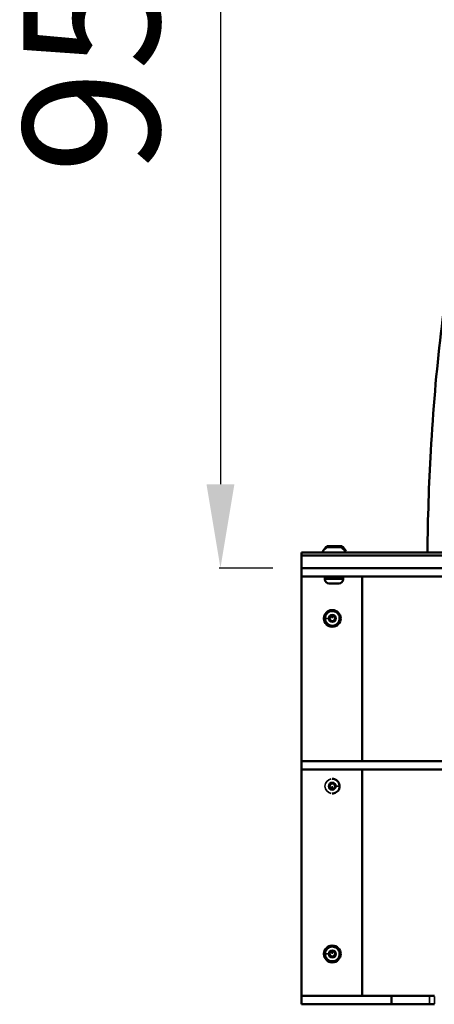
# Model space of a CAD drawing. Units: millimetres. Extents: x 15873 to 27092, y 321 to 3146.
# Drawn here: x 24181 to 24577, y 978 to 1917 of the extents above; entities that cross this region are included whole.
import ezdxf

# ---------------------------------------------------------------- set-up
doc = ezdxf.new("R2010")
doc.units = ezdxf.units.MM
doc.layers.add('MD_Visible', color=7, linetype='Continuous', lineweight=50)
doc.layers.add('MD_Visible Narrow', color=7, linetype='Continuous', lineweight=35)
doc.styles.get("Standard").update_dxf_attribs({"font": 'arial.ttf'})
doc.dimstyles.new('ISO-25', dxfattribs={"dimtxt": 2.5, "dimasz": 2.5, "dimexe": 1.25, "dimexo": 0.625, "dimtad": 1, "dimtxsty": 'Standard', "dimcen": 2.5, "dimadec": 0, "dimazin": 0, "dimtfac": 1, "dimtmove": 0, "dimatfit": 3, "dimfxl": 1, "dimarcsym": 0})

# ---------------------------------------------------------------- blocks, each defined once
blk = doc.blocks.new('*D8')
at = {"color": 0, "lineweight": -2, "transparency": 16777216}
for p, q in [((24451.63, 2376.46), (24451.63, 2427.71)), ((24531.63, 2426.46), (26851.63, 2426.46)), ((26931.63, 2376.46), (26931.63, 2427.71))]:
    blk.add_line(p, q, dxfattribs=at)
at = {"color": 0, "transparency": 16777216}
for points in [[(24531.63, 2439.79), (24531.63, 2413.13), (24451.63, 2426.46)], [(26851.63, 2439.79), (26851.63, 2413.13), (26931.63, 2426.46)]]:
    blk.add_solid(points, dxfattribs=at)
at = {"layer": 'Defpoints', "color": 0, "transparency": 16777216}
for p in [(26931.63, 2426.46), (24451.63, 1393.99), (26931.63, 1393.99)]:
    blk.add_point(p, dxfattribs=at)
at = {"color": 0, "transparency": 16777216, "insert": (25691.63, 2532.83), "char_height": 130, "attachment_point": 5}
blk.add_mtext('250', dxfattribs=at)
blk = doc.blocks.new('*D10')
at = {"color": 0, "lineweight": -2, "transparency": 16777216}
for p, q in [((24423.17, 2343.19), (24371.92, 2343.19)), ((24373.17, 2263.19), (24373.17, 1473.99)), ((24423.17, 1393.99), (24371.92, 1393.99))]:
    blk.add_line(p, q, dxfattribs=at)
at = {"color": 0, "transparency": 16777216}
for points in [[(24359.84, 2263.19), (24386.51, 2263.19), (24373.17, 2343.19)], [(24359.84, 1473.99), (24386.51, 1473.99), (24373.17, 1393.99)]]:
    blk.add_solid(points, dxfattribs=at)
at = {"layer": 'Defpoints', "color": 0, "transparency": 16777216}
for p in [(25473.28, 2343.19), (24373.17, 1393.99), (24588.81, 1393.99)]:
    blk.add_point(p, dxfattribs=at)
at = {"color": 0, "transparency": 16777216, "insert": (24266.8, 1868.59), "char_height": 130, "attachment_point": 5, "rotation": 90}
blk.add_mtext('95', dxfattribs=at)
blk = doc.blocks.new('CustomObjectsInViewport7_0')
at = {"layer": 'MD_Visible', "extrusion": (0, 1, 0)}
for p, q in [((7252.39, 8197.59), (7266.39, 8197.59)), ((7252.81, 8198.6), (7266.81, 8198.6)), ((7228.22, 8192.79), (7228.22, 8189.79)), ((7228.22, 8192.79), (8468.67, 8192.79)), ((8468.67, 8189.79), (7228.22, 8189.79)), ((7228.22, 8189.79), (7228.22, 8177.79)), ((7228.22, 8189.79), (8468.67, 8189.79)), ((7248.81, 8193.8), (7248.92, 8193.8)), ((7269.86, 8193.8), (7270.81, 8193.8)), ((7228.17, 8177.79), (7228.17, 8169.79)), ((7228.17, 8177.79), (8182.7, 8177.79)), ((7228.17, 8169.79), (7228.18, 8169.79)), ((7228.17, 7769.79), (7228.17, 8169.79)), ((7228.18, 8169.79), (7228.2, 8169.79)), ((7228.18, 7769.79), (7228.18, 8169.79)), ((8460.62, 8169.79), (7228.2, 8169.79)), ((7254.39, 8169.29), (7254.39, 8169.79)), ((7264.39, 8169.29), (7264.39, 8169.79)), ((7286.18, 8169.79), (7286.18, 7993.79)), ((7268.14, 8168.59), (7250.64, 8168.59)), ((7250.64, 8167.14), (7250.64, 8168.59)), ((7264.09, 8163.09), (7254.69, 8163.09)), ((7268.14, 8167.14), (7268.14, 8168.59)), ((7254.87, 8129.79), (7256.31, 8132.29)), ((7256.31, 8132.29), (7259.2, 8132.29)), ((7257.75, 8137.79), (7257.75, 8137.79)), ((7257.75, 8136.79), (7257.75, 8136.79)), ((7259.2, 8132.29), (7260.64, 8129.79)), ((7256.31, 8127.29), (7254.87, 8129.79)), ((7259.2, 8127.29), (7256.31, 8127.29)), ((7257.75, 8122.79), (7257.75, 8122.79)), ((7257.75, 8121.79), (7257.75, 8121.79)), ((7260.64, 8129.79), (7259.2, 8127.29)), ((7260.64, 8129.79), (7260.64, 8129.79)), ((7228.2, 7993.79), (7228.2, 7985.79)), ((8460.62, 7993.79), (7228.2, 7993.79)), ((8460.62, 7985.79), (7228.2, 7985.79)), ((7286.18, 7985.79), (7286.18, 7769.79)), ((7254.83, 7969.79), (7256.27, 7972.29)), ((7256.27, 7972.29), (7259.16, 7972.29)), ((7257.72, 7976.79), (7257.72, 7976.79)), ((7259.16, 7972.29), (7260.6, 7969.79)), ((7256.27, 7967.29), (7254.83, 7969.79)), ((7259.16, 7967.29), (7256.27, 7967.29)), ((7257.72, 7962.79), (7257.72, 7962.79)), ((7260.6, 7969.79), (7259.16, 7967.29)), ((7260.6, 7969.79), (7260.6, 7969.79)), ((7254.86, 7809.79), (7256.31, 7812.29)), ((7256.31, 7812.29), (7259.19, 7812.29)), ((7257.75, 7817.79), (7257.75, 7817.79)), ((7257.75, 7816.79), (7257.75, 7816.79)), ((7259.19, 7812.29), (7260.64, 7809.79)), ((7256.31, 7807.29), (7254.86, 7809.79)), ((7259.19, 7807.29), (7256.31, 7807.29)), ((7257.75, 7802.79), (7257.75, 7802.79)), ((7260.64, 7809.79), (7259.19, 7807.29)), ((7260.63, 7809.79), (7260.64, 7809.79)), ((7257.75, 7801.79), (7257.75, 7801.79)), ((7228.17, 7769.79), (7228.17, 7761.79)), ((7228.17, 7769.79), (7228.18, 7769.79)), ((7228.2, 7769.79), (7228.18, 7769.79)), ((7228.2, 7769.79), (7314.4, 7769.79)), ((7314.4, 7769.79), (7350.65, 7769.79)), ((7314.4, 7769.79), (7314.4, 7761.79)), ((7355.14, 7769.79), (7350.65, 7769.79)), ((7314.4, 7761.79), (7228.17, 7761.79)), ((7350.65, 7761.79), (7314.4, 7761.79)), ((7350.65, 7761.79), (7355.14, 7761.79))]:
    blk.add_line(p, q, dxfattribs=at)
at = {"layer": 'MD_Visible', "extrusion": (2.21859e-16, -1.37737e-46, -1)}
blk.add_arc((-7259.29, 8187.77), 12, 24.71524, 54.89591, dxfattribs=at)
at = {"layer": 'MD_Visible', "extrusion": (2.21859e-16, -1.04145e-43, -1)}
blk.add_arc((-7259.71, 8188.79), 12, 24.71524, 54.89591, dxfattribs=at)
at = {"layer": 'MD_Visible', "extrusion": (2.21859e-16, 2.19473e-45, -1)}
blk.add_arc((-7259.49, 8187.77), 12, 125.10409, 155.28476, dxfattribs=at)
at = {"layer": 'MD_Visible', "extrusion": (2.21859e-16, 1.251e-43, -1)}
blk.add_arc((-7259.91, 8188.79), 12, 125.10409, 155.28476, dxfattribs=at)
at = {"layer": 'MD_Visible', "extrusion": (2.21859e-16, 3.3409e-44, -1)}
blk.add_arc((-7250.01, 8193.8), 1.2, 351.51255, 0, dxfattribs=at)
at = {"layer": 'MD_Visible', "extrusion": (2.21859e-16, -4.77061e-45, -1)}
blk.add_arc((-7269.61, 8193.8), 1.2, 180, 231.39666, dxfattribs=at)
at = {"layer": 'MD_Visible', "extrusion": (2.21859e-16, -5.55372e-56, -1)}
for centre, radius, start, end in [((-7253.69, 8169.29), 0.7, 180, 270), ((-7265.09, 8169.29), 0.7, 270, 0), ((-7254.69, 8167.14), 4.05, 270, 0), ((-7264.09, 8167.14), 4.05, 180, 270)]:
    blk.add_arc(centre, radius, start, end, dxfattribs=at)
at = {"layer": 'MD_Visible'}
for centre, start_param, end_param in [((7257.75, 8129.79), 0, 3.141593), ((7257.75, 8129.79), -1.570796, 4.712389), ((7257.75, 7809.79), 0, 3.141593), ((7257.75, 7809.79), -1.570796, 4.712389)]:
    blk.add_ellipse(centre, major_axis=(0, 8), ratio=1, start_param=start_param, end_param=end_param, dxfattribs=at)
at = {"layer": 'MD_Visible', "extrusion": (2.21859e-16, 7.8312e-49, -1)}
blk.add_ellipse((7257.75, 8129.79), major_axis=(0, 7), ratio=1, start_param=3.141593, end_param=6.283185, dxfattribs=at)
at = {"layer": 'MD_Visible', "extrusion": (2.21859e-16, 1.48338e-48, -1)}
blk.add_ellipse((7257.75, 7809.79), major_axis=(0, 7), ratio=1, start_param=3.141593, end_param=6.283185, dxfattribs=at)
at = {"layer": 'MD_Visible'}
for points, knots in [([(7348.58, 8192.79), (7348.89, 8225.29), (7349.95, 8257.69), (7353.9, 8328.02), (7357.14, 8365.66), (7365.61, 8437.24), (7370.85, 8471.18), (7383.11, 8533.82), (7390.13, 8562.51), (7403.93, 8607.49), (7410.38, 8625.13), (7417.3, 8640.71)], [1.610258, 1.610258, 1.610258, 1.610258, 1.793609, 1.793609, 2.016422, 2.016422, 2.239234, 2.239234, 2.462047, 2.462047, 2.632917, 2.632917, 2.632917, 2.632917]), ([(7257.75, 8136.79), (7258.5, 8136.79), (7259.25, 8136.67), (7260.66, 8136.2), (7261.33, 8135.85), (7262.53, 8134.96), (7263.06, 8134.41), (7263.92, 8133.19), (7264.24, 8132.51), (7264.67, 8131.08), (7264.77, 8130.33), (7264.73, 8128.84), (7264.59, 8128.09), (7264.07, 8126.69), (7263.71, 8126.03), (7262.78, 8124.86), (7262.22, 8124.35), (7260.97, 8123.53), (7260.28, 8123.22), (7258.97, 8122.87), (7258.36, 8122.79), (7257.75, 8122.79)], [3.141501, 3.141501, 3.141501, 3.141501, 3.461501, 3.461501, 3.781501, 3.781501, 4.101501, 4.101501, 4.421501, 4.421501, 4.741501, 4.741501, 5.061501, 5.061501, 5.381501, 5.381501, 5.701501, 5.701501, 6.021501, 6.021501, 6.283094, 6.283094, 6.283094, 6.283094]), ([(7257.72, 7976.79), (7258.46, 7976.79), (7259.21, 7976.67), (7260.63, 7976.2), (7261.3, 7975.85), (7262.49, 7974.96), (7263.02, 7974.41), (7263.88, 7973.19), (7264.21, 7972.51), (7264.64, 7971.08), (7264.73, 7970.33), (7264.69, 7968.84), (7264.55, 7968.09), (7264.04, 7966.69), (7263.67, 7966.03), (7262.74, 7964.86), (7262.19, 7964.35), (7260.94, 7963.53), (7260.25, 7963.22), (7258.94, 7962.87), (7258.33, 7962.79), (7257.72, 7962.79)], [6.283185, 6.283185, 6.283185, 6.283185, 6.603185, 6.603185, 6.923185, 6.923185, 7.243185, 7.243185, 7.563185, 7.563185, 7.883185, 7.883185, 8.203185, 8.203185, 8.523185, 8.523185, 8.843185, 8.843185, 9.163185, 9.163185, 9.424778, 9.424778, 9.424778, 9.424778]), ([(7257.75, 7816.79), (7258.49, 7816.79), (7259.24, 7816.67), (7260.66, 7816.2), (7261.33, 7815.85), (7262.53, 7814.96), (7263.05, 7814.41), (7263.91, 7813.19), (7264.24, 7812.51), (7264.67, 7811.08), (7264.77, 7810.33), (7264.72, 7808.84), (7264.58, 7808.09), (7264.07, 7806.69), (7263.7, 7806.03), (7262.77, 7804.86), (7262.22, 7804.35), (7260.97, 7803.53), (7260.28, 7803.22), (7258.97, 7802.87), (7258.36, 7802.79), (7257.75, 7802.79)], [3.141501, 3.141501, 3.141501, 3.141501, 3.461501, 3.461501, 3.781501, 3.781501, 4.101501, 4.101501, 4.421501, 4.421501, 4.741501, 4.741501, 5.061501, 5.061501, 5.381501, 5.381501, 5.701501, 5.701501, 6.021501, 6.021501, 6.283094, 6.283094, 6.283094, 6.283094])]:
    blk.add_open_spline(points, degree=3, knots=knots, dxfattribs=at)
for points in [[(7260.64, 8129.79), (7259.92, 8131.04), (7259.2, 8132.29)], [(7259.2, 8127.29), (7259.92, 8128.54), (7260.64, 8129.79)], [(7260.6, 7969.79), (7259.88, 7971.04), (7259.16, 7972.29)], [(7259.16, 7967.29), (7259.88, 7968.54), (7260.6, 7969.79)], [(7260.63, 7809.79), (7259.91, 7811.04), (7259.19, 7812.29)], [(7259.19, 7807.29), (7259.91, 7808.54), (7260.63, 7809.79)]]:
    blk.add_rational_spline(points, [1, 1.15470053838, 1], degree=2, dxfattribs=at)
at = {"layer": 'MD_Visible Narrow', "extrusion": (0, 1, 0)}
for p, q in [((7254.45, 8169.29), (7264.33, 8169.29)), ((7250.75, 8167.14), (7268.03, 8167.14)), ((7257.75, 8129.91), (7257.75, 8132.16)), ((7257.75, 8121.79), (7257.75, 8121.79)), ((7257.72, 7969.66), (7257.72, 7967.41)), ((7257.72, 7962.79), (7257.72, 7962.79)), ((7261.63, 7969.79), (7264.71, 7969.79)), ((7257.75, 7809.91), (7257.75, 7812.16)), ((7257.75, 7801.79), (7257.75, 7801.79)), ((7350.65, 7769.39), (7350.65, 7762.19)), ((7355.14, 7769.39), (7355.14, 7762.19))]:
    blk.add_line(p, q, dxfattribs=at)
at = {"layer": 'MD_Visible Narrow'}
for centre, major_axis, ratio, start_param, end_param in [((7259.81, 8188.79), (0, 12), 0.000358, -0.740839, -0.619427), ((7257.75, 8129.79), (0, 7), 1, 0.078535, 1.49217), ((7257.75, 8129.79), (0, 7), 1, 1.649249, 3.063048), ((7257.72, 7969.79), (0, 7), 1, 0.15708, 2.984513), ((7257.75, 7809.79), (0, 7), 1, 0.078535, 1.49217), ((7257.75, 7809.79), (0, 7), 1, 1.649249, 3.063048)]:
    blk.add_ellipse(centre, major_axis=major_axis, ratio=ratio, start_param=start_param, end_param=end_param, dxfattribs=at)
at = {"layer": 'MD_Visible Narrow', "extrusion": (2.21859e-16, 5.90681e-49, -1)}
blk.add_ellipse((7257.75, 8129.79), major_axis=(0, 3.65), ratio=1, start_param=-1.570796, end_param=4.712389, dxfattribs=at)
at = {"layer": 'MD_Visible Narrow', "extrusion": (2.21859e-16, 1.28947e-32, -1)}
blk.add_ellipse((7254.1, 8129.79), major_axis=(-3.35, 0), ratio=0, start_param=0.078898, end_param=1.492615, dxfattribs=at)
at = {"layer": 'MD_Visible Narrow', "extrusion": (2.21859e-16, 7.19141e-50, -1)}
blk.add_ellipse((7257.72, 7969.79), major_axis=(0, 3.65), ratio=1, start_param=-1.570796, end_param=4.712389, dxfattribs=at)
at = {"layer": 'MD_Visible Narrow', "extrusion": (2.21859e-16, 4.64527e-48, -1)}
blk.add_ellipse((7257.75, 7809.79), major_axis=(0, 3.65), ratio=1, start_param=-1.570796, end_param=4.712389, dxfattribs=at)
at = {"layer": 'MD_Visible Narrow', "extrusion": (2.21859e-16, -1.11614e-32, -1)}
blk.add_ellipse((7254.1, 7809.79), major_axis=(-3.35, 0), ratio=0, start_param=0.078898, end_param=1.492615, dxfattribs=at)

msp = doc.modelspace()

# ---------------------------------------------------------------- block references
msp.add_blockref('CustomObjectsInViewport7_0', (17222.233, -6783.798))

# ---------------------------------------------------------------- dimensions: what is measured, and where the dimension line sits
dim = msp.add_linear_dim(base=(26931.632, 2426.46), p1=(24451.632, 1393.989), p2=(26931.632, 1393.989), text='250', dimstyle='ISO-25', override={"dimtxt": 130, "dimasz": 80, "dimgap": 40, "dimtad": 2, "dimfxl": 50, "dimfxlon": 1})
dim.commit()
dim.dimension.update_dxf_attribs({"geometry": '*D8', "text_midpoint": (25691.632, 2426.46), "dimtype": 160})
dim = msp.add_linear_dim(base=(24373.172, 1393.989), p1=(25473.28, 2343.189), p2=(24588.814, 1393.989), angle=90, text='95', dimstyle='ISO-25', override={"dimtxt": 130, "dimasz": 80, "dimgap": 40, "dimtad": 2, "dimfxl": 50, "dimfxlon": 1})
dim.commit()
dim.dimension.update_dxf_attribs({"geometry": '*D10', "text_midpoint": (24266.798, 1868.589)})

doc.saveas('drawing.dxf')
